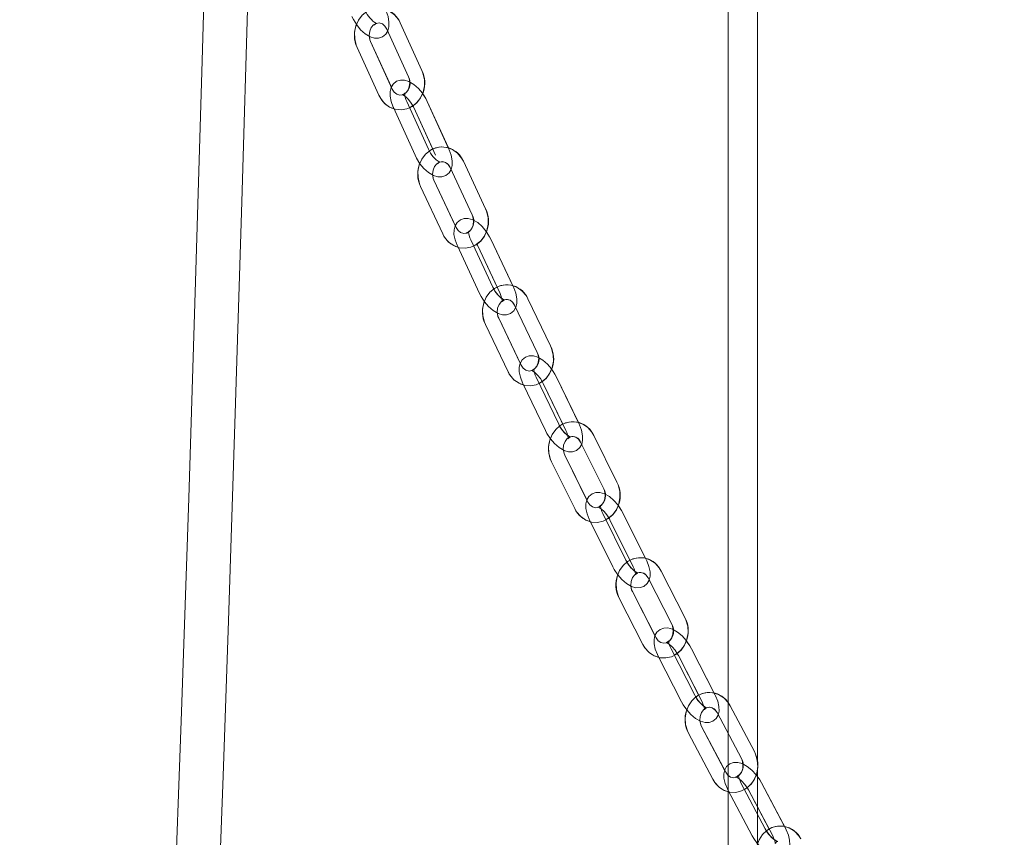
# Model space of a CAD drawing. Units: millimetres. Extents: x 159 to 10348, y 104 to 14420.
# Drawn here: x 2631 to 2831, y 8581 to 8747 of the extents above; entities that cross this region are included whole.
import ezdxf

# ---------------------------------------------------------------- set-up
doc = ezdxf.new("R2010")
doc.units = ezdxf.units.MM
doc.header["$LTSCALE"] = 35
doc.linetypes.add('SLD-Dashed', pattern=[1.905, 1.27, -0.635])
doc.linetypes.add('SLD-Solid', pattern=[0])
doc.layers.add('SLD-0', color=7, linetype='SLD-Solid')
doc.styles.add('SLDTEXTSTYLE1', font='ARIAL.TTF', dxfattribs={"width": 0.948})
doc.dimstyles.new('SLDDIMSTYLE3', dxfattribs={"dimtxt": 122.5, "dimasz": 87.5, "dimexe": 0, "dimexo": 0.0625, "dimgap": 30.625, "dimtad": 1, "dimdec": 0, "dimrnd": 1e-09, "dimzin": 12, "dimdsep": 46, "dimtxsty": 'SLDTEXTSTYLE1', "dimsah": 1, "dimcen": 0.09, "dimadec": 0, "dimazin": 3, "dimtfac": 1, "dimtofl": 0, "dimtmove": 0, "dimatfit": 3, "dimfxl": 0, "dimfrac": 2, "dimtolj": 1, "dimtzin": 12, "dimarcsym": 0})

# ---------------------------------------------------------------- blocks, each defined once
blk = doc.blocks.new('_D_7')
at = {"layer": 'SLD-0'}
for p, q in [((3829.74, 12317.08), (4396.73, 12317.08)), ((4361.73, 8010.88), (4361.73, 12317.08)), ((1342.69, 8010.88), (4396.73, 8010.88))]:
    blk.add_line(p, q, dxfattribs=at)
for points in [[(4361.73, 12317.08), (4350.88, 12229.58), (4372.58, 12229.58)], [(4361.73, 8010.88), (4372.58, 8098.38), (4350.88, 8098.38)]]:
    blk.add_solid(points, dxfattribs=at)
at = {"layer": 'SLD-0', "insert": (4203.82, 9993.59, 0.1), "char_height": 122.5, "attachment_point": 1, "rotation": 90, "style": 'SLDTEXTSTYLE1'}
blk.add_mtext('H2', dxfattribs=at)

msp = doc.modelspace()

# ---------------------------------------------------------------- linework, layer by layer
at = {"color": 7, "linetype": 'SLD-Solid', "lineweight": 0}
for p, q in [((2774.9229939, 11439.467591), (2774.9229939, 8608.247441)), ((2780.9229912, 8595.5306708), (2780.9229912, 11439.4750416)), ((2712.5940444, 8736.8389785), (2708.1679972, 8746.5421378)), ((2705.4385366, 8745.297116), (2709.8645987, 8735.5939566)), ((2706.3801707, 8733.4782302), (2702.1401496, 8742.7736937)), ((2699.4107039, 8741.5286719), (2703.8367511, 8731.8255126)), ((2713.938144, 8720.8410918), (2709.5120968, 8730.5442511)), ((2717.983705, 8721.0914313), (2713.6718454, 8730.5442511)), ((2706.7826362, 8729.2992293), (2711.2086983, 8719.59607)), ((2710.9423848, 8729.2992293), (2714.7933365, 8720.8568274)), ((2725.5545826, 8708.7315738), (2721.0388453, 8718.3779895)), ((2718.3218123, 8717.1060263), (2722.8375645, 8707.4596106)), ((2719.3661155, 8705.3052604), (2715.0462838, 8714.5332515)), ((2712.3292656, 8713.2612883), (2716.8450029, 8703.6148726)), ((2727.0467849, 8692.7782714), (2722.5310327, 8702.4244487)), ((2731.0731532, 8693.0631816), (2726.6907962, 8702.4244487)), ((2719.8140146, 8701.152724), (2724.3297519, 8691.5063083)), ((2723.9737631, 8701.152724), (2727.8931262, 8692.7801787)), ((2738.7813003, 8680.800122), (2734.1694357, 8690.384072)), ((2731.4661415, 8689.0830218), (2736.0780211, 8679.4993102)), ((2732.6208325, 8677.3032367), (2728.2157363, 8686.457318)), ((2725.5124421, 8685.1565062), (2730.1243068, 8675.5727946)), ((2740.4327513, 8664.8968875), (2735.8208717, 8674.4805991)), ((2744.4375576, 8665.2187526), (2739.9806203, 8674.4805991)), ((2733.1175925, 8673.1797873), (2737.7294572, 8663.5958373)), ((2737.277341, 8673.1797873), (2741.2694962, 8664.8837745)), ((2752.2935243, 8653.0629813), (2747.5782307, 8662.5775515)), ((2744.8902251, 8661.2455069), (2749.6055187, 8651.7309367)), ((2746.1641105, 8649.4895636), (2741.6675361, 8658.5628211)), ((2738.9795156, 8657.2307765), (2743.6948241, 8647.7162062)), ((2754.1169198, 8637.216252), (2749.4016261, 8646.7308223)), ((2758.097467, 8637.577933), (2753.5613747, 8646.7308223)), ((2746.7136057, 8645.3987777), (2751.4289142, 8635.8842074)), ((2750.8733542, 8645.3987777), (2754.9433233, 8637.1862113)), ((2758.6152972, 8633.6125552), (2763.4423645, 8624.1752326)), ((2766.1132784, 8625.541371), (2761.2861963, 8634.9786937)), ((2760.0185247, 8621.8849837), (2755.4234238, 8630.8688342)), ((2752.7525099, 8629.5026957), (2757.579592, 8620.0653731)), ((2760.6252255, 8617.8304374), (2765.4522927, 8608.3931147)), ((2768.1231917, 8609.7592532), (2763.2961245, 8619.1965758)), ((2764.784974, 8617.8304374), (2768.9382704, 8609.7103774)), ((2772.0761569, 8610.1636111), (2767.455873, 8619.1965758)), ((2780.2655669, 8598.260802), (2775.3171445, 8607.6118171)), ((2772.6655425, 8606.2084853), (2777.6139499, 8596.8577086)), ((2766.8565185, 8601.9953906), (2771.804926, 8592.6443755)), ((2774.213341, 8594.5071399), (2769.5081206, 8603.3984839)), ((2774.9229939, 8601.9427001), (2774.9229939, 8595.4951464)), ((2780.9229912, 8593.0978476), (2780.9229912, 8595.0226008)), ((2782.4788661, 8582.5528323), (2777.5304587, 8591.9038474)), ((2786.4002855, 8583.003205), (2781.6902073, 8591.9038474)), ((2774.8788418, 8590.5007541), (2779.8272641, 8581.149739)), ((2774.9229939, 8590.1314437), (2774.9229939, 8297.0837771)), ((2779.0385903, 8590.5007541), (2783.2815768, 8582.4827372)), ((2780.9229912, 8585.4930102), (2780.9229912, 8586.9397342))]:
    msp.add_line(p, q, dxfattribs=at)
at = {"color": 7, "linetype": 'SLD-Dashed', "lineweight": 0}
for p, q in [((2712.5940444, 8736.8389785), (2708.1679972, 8746.5421378)), ((2705.4385366, 8745.297116), (2709.8645987, 8735.5939566)), ((2706.5662117, 8733.0705344), (2702.1401496, 8742.7736937)), ((2699.4107039, 8741.5286719), (2703.8367511, 8731.8255126)), ((2713.938144, 8720.8410918), (2709.5120968, 8730.5442511)), ((2718.0978926, 8720.8410918), (2713.6718454, 8730.5442511)), ((2706.7826362, 8729.2992293), (2711.2086983, 8719.59607)), ((2710.9423848, 8729.2992293), (2715.3684469, 8719.59607)), ((2725.5545826, 8708.7315738), (2721.0388453, 8718.3779895)), ((2718.3218123, 8717.1060263), (2722.8375645, 8707.4596106)), ((2719.562036, 8704.8868357), (2715.0462838, 8714.5332515)), ((2712.3292656, 8713.2612883), (2716.8450029, 8703.6148726)), ((2727.0467849, 8692.7782714), (2722.5310327, 8702.4244487)), ((2731.2065335, 8692.7782714), (2726.6907962, 8702.4244487)), ((2719.8140146, 8701.152724), (2724.3297519, 8691.5063083)), ((2723.9737631, 8701.152724), (2728.4895004, 8691.5063083)), ((2738.7813003, 8680.800122), (2734.1694357, 8690.384072)), ((2731.4661415, 8689.0830218), (2736.0780211, 8679.4993102)), ((2732.827601, 8676.8736064), (2728.2157363, 8686.457318)), ((2725.5124421, 8685.1565062), (2730.1243068, 8675.5727946)), ((2740.4327513, 8664.8968875), (2735.8208717, 8674.4805991)), ((2744.5924999, 8664.8968875), (2739.9806203, 8674.4805991)), ((2733.1175925, 8673.1797873), (2737.7294572, 8663.5958373)), ((2737.277341, 8673.1797873), (2741.8892057, 8663.5958373)), ((2752.2935243, 8653.0629813), (2747.5782307, 8662.5775515)), ((2744.8902251, 8661.2455069), (2749.6055187, 8651.7309367)), ((2746.3828297, 8649.0482508), (2741.6675361, 8658.5628211)), ((2738.9795156, 8657.2307765), (2743.6948241, 8647.7162062)), ((2754.1169198, 8637.216252), (2749.4016261, 8646.7308223)), ((2758.2766683, 8637.216252), (2753.5613747, 8646.7308223)), ((2746.7136057, 8645.3987777), (2751.4289142, 8635.8842074)), ((2750.8733542, 8645.3987777), (2755.5886628, 8635.8842074)), ((2758.6152972, 8633.6125552), (2763.4423645, 8624.1752326)), ((2766.1132784, 8625.541371), (2761.2861963, 8634.9786937)), ((2760.2504911, 8621.4315116), (2755.4234238, 8630.8688342)), ((2752.7525099, 8629.5026957), (2757.579592, 8620.0653731)), ((2760.6252255, 8617.8304374), (2765.4522927, 8608.3931147)), ((2768.1231917, 8609.7592532), (2763.2961245, 8619.1965758)), ((2764.784974, 8617.8304374), (2769.6120413, 8608.3931147)), ((2772.2829403, 8609.7592532), (2767.455873, 8619.1965758)), ((2774.9229939, 8608.247441), (2774.9229939, 8601.9427001)), ((2780.2655669, 8598.260802), (2775.3171445, 8607.6118171)), ((2772.6655425, 8606.2084853), (2777.6139499, 8596.8577086)), ((2766.8565185, 8601.9953906), (2771.804926, 8592.6443755)), ((2774.456528, 8594.0477073), (2769.5081206, 8603.3984839)), ((2774.9229939, 8595.4951464), (2774.9229939, 8590.1314437)), ((2782.4788661, 8582.5528323), (2777.5304587, 8591.9038474)), ((2780.9229912, 8586.9397342), (2780.9229912, 8593.0978476)), ((2786.6386147, 8582.5528323), (2781.6902073, 8591.9038474)), ((2774.8788418, 8590.5007541), (2779.8272641, 8581.149739)), ((2779.0385903, 8590.5007541), (2783.9870127, 8581.149739)), ((2780.9229912, 8575.7469355), (2780.9229912, 8585.4930102))]:
    msp.add_line(p, q, dxfattribs=at)
at = {"color": 7, "linetype": 'SLD-Solid', "lineweight": 0, "flags": 128}
for points in [[(2669.9501844, 8812.7607524), (2669.5031197, 8795.9436595), (2667.8871633, 8738.8512313), (2666.5366413, 8693.9303099), (2665.132855, 8649.8398005), (2663.6603074, 8606.3493907), (2662.1085824, 8563.4807765), (2660.474454, 8521.5160071), (2659.3582602, 8494.6738898), (2658.204359, 8468.4421241), (2657.0117669, 8442.917031), (2655.7795675, 8418.2016074), (2654.5069115, 8394.4038569), (2653.1929271, 8371.6375052), (2652.0185591, 8352.8103053), (2650.8119153, 8334.931296), (2649.5721163, 8318.0669963), (2648.2968004, 8302.2140681), (2647.8433804, 8297.0837771)], [(2656.7990528, 8297.0837771), (2658.0215739, 8311.7417514), (2659.37714, 8329.6837031), (2660.6982695, 8348.8971412), (2661.8804531, 8367.5891578), (2663.0356805, 8387.249869), (2664.1645329, 8407.8199088), (2665.267569, 8429.2411029), (2666.3453476, 8451.4578997), (2667.3984052, 8474.4154631), (2668.630098, 8502.868098), (2669.8275925, 8532.2231471), (2670.9916265, 8562.3954951), (2672.1229227, 8593.3038413), (2673.2221963, 8624.8699843), (2674.6144266, 8667.0765101), (2675.9544583, 8710.1227462), (2677.2437961, 8753.8577735), (2678.2319965, 8789.4579589)], [(2698.3476402, 8747.8486716), (2698.6458273, 8747.2376048), (2699.3242176, 8746.1373031), (2700.1270922, 8745.150727), (2701.0290594, 8744.3291365), (2702.0373912, 8743.718785), (2702.9397906, 8743.4455573), (2703.7792774, 8743.4422194), (2704.5541675, 8743.7013804), (2705.2334966, 8744.2516505), (2705.6237431, 8744.8910891)], [(2703.2955559, 8746.4479625), (2703.2962264, 8746.4484393), (2703.8855375, 8746.5321242), (2704.5374335, 8746.3311374), (2705.0465913, 8745.910567), (2705.4385366, 8745.297116)], [(2702.1401496, 8742.7736937), (2702.0072909, 8743.1246459), (2701.9003303, 8743.8017546)], [(2710.1062061, 8734.5542132), (2709.9524559, 8734.6462428), (2709.0472104, 8734.9170863), (2708.2087071, 8734.9182784), (2707.4359478, 8734.6576869), (2706.7581238, 8734.1047942), (2706.3408168, 8733.4131419), (2706.1317237, 8732.6156318), (2706.11569, 8731.6667258), (2706.3245447, 8730.5440127), (2706.7239256, 8729.430598), (2706.7826362, 8729.2992293)], [(2709.5120968, 8730.5442511), (2709.3421043, 8730.9555232), (2709.1414155, 8731.661719), (2709.0974571, 8732.0977866), (2709.1149063, 8732.2699248), (2709.1063978, 8732.2556197)], [(2713.6718454, 8730.5442511), (2713.3685173, 8731.1517417), (2712.7189757, 8732.1852862)], [(2710.7595773, 8729.6473204), (2710.8649732, 8729.4627845), (2710.9423848, 8729.2992293)], [(2711.2086983, 8719.59607), (2711.5120114, 8718.988341), (2712.1996255, 8717.8942382), (2713.0102189, 8716.9140994), (2713.9175506, 8716.0984694), (2714.9280728, 8715.4938399), (2715.8333333, 8715.2229964), (2716.6718365, 8715.2218043), (2717.4445958, 8715.4823958), (2718.122405, 8716.0352885), (2718.5169132, 8716.6892707)], [(2715.0462838, 8714.5332515), (2714.9104299, 8714.8818194), (2714.7945882, 8715.5737101)], [(2723.0912866, 8706.4069926), (2722.939861, 8706.496638), (2722.0315309, 8706.7648589), (2721.1941303, 8706.7634284), (2720.4236956, 8706.5014064), (2719.7474958, 8705.9456527), (2719.3349721, 8705.2530467), (2719.1325994, 8704.458636), (2719.1240908, 8703.5161673), (2719.3414839, 8702.4003684), (2719.7499396, 8701.2924373), (2719.8140146, 8701.152724)], [(2722.5310327, 8702.4244487), (2722.3572107, 8702.8335749), (2722.1502931, 8703.5345256), (2722.1024306, 8703.9643943), (2722.1174212, 8704.1308104), (2722.1095981, 8704.1172206)], [(2726.6907962, 8702.4244487), (2726.3819994, 8703.0281245), (2725.7168861, 8704.0650069)], [(2723.780808, 8701.5129744), (2723.8793643, 8701.3460814), (2723.9737631, 8701.152724)], [(2724.3297519, 8691.5063083), (2724.6385486, 8690.9026324), (2725.3359975, 8689.8154437), (2726.1548312, 8688.8419806), (2727.0678701, 8688.0330264), (2728.0806871, 8687.4341189), (2728.9890172, 8687.165898), (2729.8264177, 8687.1673285), (2730.5968525, 8687.4293506), (2731.2730522, 8687.9851043), (2731.6721053, 8688.6550605)], [(2728.2157363, 8686.457318), (2728.0766787, 8686.8035018), (2727.9509427, 8687.5108897)], [(2736.3451244, 8678.4328639), (2736.1961426, 8678.5196482), (2735.2844448, 8678.7850081), (2734.4482811, 8678.7811934), (2733.6803795, 8678.5177409), (2733.0058934, 8677.9588878), (2732.5984956, 8677.2650897), (2732.4033351, 8676.4740168), (2732.4028285, 8675.5387008), (2732.6292963, 8674.4307696), (2733.0474527, 8673.3287989), (2733.1175925, 8673.1797873)], [(2735.8208717, 8674.4805991), (2735.642937, 8674.8871028), (2735.4293735, 8675.5820929), (2735.3773983, 8676.0050475), (2735.3898408, 8676.1657416), (2735.3828223, 8676.1531054)], [(2739.9806203, 8674.4805991), (2739.6659823, 8675.0799834), (2738.9841349, 8676.1199653)], [(2737.0732696, 8673.552674), (2737.1631981, 8673.4058081), (2737.277341, 8673.1797873)], [(2737.7294572, 8663.5958373), (2738.0440952, 8662.996453), (2738.7520792, 8661.9168937), (2739.5796151, 8660.95106), (2740.4987188, 8660.1492583), (2741.5139349, 8659.5567881), (2742.4256326, 8659.2914283), (2743.2617964, 8659.2954814), (2744.0296979, 8659.5589339), (2744.704199, 8660.1175486), (2745.1081844, 8660.8056247)], [(2741.6675361, 8658.5628211), (2741.5250512, 8658.9061438), (2741.3882585, 8659.6302211)], [(2749.8874487, 8650.64947), (2749.7409256, 8650.7336318), (2748.8255473, 8650.9958922), (2747.9907991, 8650.9892165), (2747.2256841, 8650.7243335), (2746.5530308, 8650.161904), (2746.151221, 8649.4673907), (2745.9638239, 8648.6796557), (2745.9718855, 8647.7522075), (2746.208054, 8646.6528594), (2746.6366561, 8645.5575644), (2746.7136057, 8645.3987777)], [(2749.4016261, 8646.7308223), (2749.2192359, 8647.1344649), (2748.9985497, 8647.8230178), (2748.9422531, 8648.2385814), (2748.952073, 8648.3930766), (2748.9460082, 8648.3816325)], [(2753.5613747, 8646.7308223), (2753.2404484, 8647.3256766), (2752.5405557, 8648.3680426)], [(2750.6553651, 8645.7838237), (2750.7567973, 8645.6231295), (2750.8733542, 8645.3987777)], [(2751.4289142, 8635.8842074), (2751.7498405, 8635.2893531), (2752.4691345, 8634.2179), (2753.3060135, 8633.2606494), (2754.2315991, 8632.4667155), (2755.2493484, 8631.8811595), (2756.1647417, 8631.618899), (2756.9994749, 8631.6255748), (2757.7645899, 8631.8906962), (2758.4372433, 8632.4528872), (2758.8390531, 8633.147639), (2758.8435383, 8633.166474)], [(2755.4234238, 8630.8688342), (2755.2772732, 8631.2090575), (2755.1279934, 8631.9510161)], [(2763.7408496, 8623.0780303), (2763.5967554, 8623.1595694), (2762.6773091, 8623.418492), (2761.8442149, 8623.4087169), (2761.0821994, 8623.1419265), (2760.4115279, 8622.5759208), (2760.0157829, 8621.8802153), (2759.8367901, 8621.0965335), (2759.8540755, 8620.1776683), (2760.100645, 8619.0878569), (2760.5405124, 8618.0004298), (2760.6252255, 8617.8304374)], [(2763.2961245, 8619.1965758), (2763.1089361, 8619.597119), (2762.8805907, 8620.2785193), (2762.8197344, 8620.6862151), (2762.826872, 8620.8337962), (2762.8219248, 8620.824021)], [(2767.455873, 8619.1965758), (2767.1281816, 8619.786185), (2766.4087237, 8620.8306968)], [(2764.5534398, 8618.2297885), (2764.6420421, 8618.095082), (2764.784974, 8617.8304374)], [(2765.4522927, 8608.3931147), (2765.7799991, 8607.8035056), (2766.511512, 8606.7413508), (2767.3584493, 8605.7933986), (2768.2909937, 8605.0082862), (2769.3114103, 8604.4301211), (2770.2308567, 8604.171437), (2771.0639657, 8604.1812121), (2771.8259813, 8604.4477641), (2772.4966528, 8605.0137698), (2772.8923829, 8605.7097136), (2772.9036035, 8605.7588279)], [(2769.5081206, 8603.3984839), (2769.3580361, 8603.735131), (2769.1946001, 8604.4964015)], [(2777.9310466, 8595.7433402), (2777.7893068, 8595.8222567), (2776.8653603, 8596.0773646), (2776.0341735, 8596.0642516), (2775.275615, 8595.7957923), (2774.6071042, 8595.2257335), (2774.21802, 8594.5285975), (2774.0481766, 8593.7494456), (2774.0754159, 8592.8403556), (2774.3331613, 8591.7612731), (2774.7852625, 8590.6821906), (2774.8788418, 8590.5007541)], [(2777.5304587, 8591.9038474), (2777.3380251, 8592.3008143), (2777.1014096, 8592.9743468), (2777.0357253, 8593.3732211), (2777.0401211, 8593.5131728), (2777.0364703, 8593.5057818)], [(2781.6902073, 8591.9038474), (2781.3551696, 8592.4877345), (2780.6144626, 8593.5334384)], [(2778.791991, 8590.9151255), (2778.8644405, 8590.8097445), (2779.0385903, 8590.5007541)], [(2779.8272641, 8581.149739), (2780.1623018, 8580.5658519), (2780.9070469, 8579.5144259), (2781.7648472, 8578.5764872), (2782.7049167, 8577.80115), (2783.7281497, 8577.2313296), (2784.6520962, 8576.9762217), (2785.483283, 8576.9893348), (2786.2418415, 8577.2577941), (2786.9103672, 8577.8278529), (2787.2994514, 8578.5249888), (2787.3175414, 8578.6079585)]]:
    msp.add_lwpolyline(points, dxfattribs=at)
at = {"color": 7, "linetype": 'SLD-Dashed', "lineweight": 0, "flags": 128}
for points in [[(2698.3476402, 8747.8486716), (2698.6458273, 8747.2376048), (2699.3242176, 8746.1373031), (2700.1270922, 8745.150727), (2701.0290594, 8744.3291365), (2702.0373912, 8743.718785), (2702.9397906, 8743.4455573), (2703.7792774, 8743.4422194), (2704.5541675, 8743.7013804), (2705.2334966, 8744.2516505), (2705.655259, 8744.9425876), (2705.8706404, 8745.7429587), (2705.8937372, 8746.6975867), (2705.6929143, 8747.8267371), (2705.3020419, 8748.9451587), (2705.2481444, 8749.0686595)], [(2708.1679972, 8746.5421378), (2707.8046621, 8747.2147166), (2706.9926979, 8748.2122599), (2705.9792997, 8748.9620864), (2704.8371406, 8749.409598), (2703.6458375, 8749.5328605), (2702.4795087, 8749.3375956), (2701.401365, 8748.8459765), (2700.4622044, 8748.0894744), (2699.7065069, 8747.1050441), (2699.175802, 8745.9410846), (2698.9041986, 8744.6593463), (2698.9127518, 8743.3323085), (2699.2071839, 8742.0367419), (2699.4107039, 8741.5286719)], [(2702.1401496, 8742.7736937), (2702.0072909, 8743.1246459), (2701.8732102, 8743.9736544), (2701.9740613, 8744.8288619), (2702.2872241, 8745.575112), (2702.7519317, 8746.1280047), (2703.2962264, 8746.4484393), (2703.8855375, 8746.5321242), (2704.5374335, 8746.3311374), (2705.0465913, 8745.910567), (2705.4385366, 8745.297116)], [(2702.8981121, 8746.1196601), (2702.9336812, 8746.1768805), (2703.1750055, 8746.3638007), (2703.386289, 8746.411246), (2703.3714177, 8746.4162528)], [(2703.8367511, 8731.8255126), (2704.2000861, 8731.1526954), (2705.0120504, 8730.155152), (2706.0254486, 8729.4053256), (2707.1676077, 8728.9578139), (2708.3589108, 8728.8345515), (2709.5252396, 8729.0298163), (2710.6033833, 8729.5214354), (2711.5425439, 8730.2779376), (2712.2982414, 8731.2623679), (2712.8289314, 8732.4265658), (2713.1005497, 8733.7083041), (2713.0919965, 8735.0353419), (2712.7975644, 8736.3306701), (2712.5940444, 8736.8389785)], [(2713.6718454, 8730.5442511), (2713.3685173, 8731.1517417), (2712.6809032, 8732.2458445), (2711.8703099, 8733.2259833), (2710.9629782, 8734.0416133), (2709.9524559, 8734.6462428), (2709.0472104, 8734.9170863), (2708.2087071, 8734.9182784), (2707.4359478, 8734.6576869), (2706.7581238, 8734.1047942), (2706.3408168, 8733.4131419), (2706.1317237, 8732.6156318), (2706.11569, 8731.6667258), (2706.3245447, 8730.5440127), (2706.7239256, 8729.430598), (2706.7826362, 8729.2992293)], [(2709.8645987, 8735.5939566), (2709.9974574, 8735.2427661), (2710.1315381, 8734.3939959), (2710.030687, 8733.5385501), (2709.7175242, 8732.7922999), (2709.2528166, 8732.2394072), (2708.7085219, 8731.9189727), (2708.1192108, 8731.8355262), (2707.4673148, 8732.0362746), (2706.958157, 8732.456845), (2706.5662117, 8733.0705344)], [(2709.5120968, 8730.5442511), (2709.3421043, 8730.9555232), (2709.1414155, 8731.661719), (2709.0974571, 8732.0977866), (2709.1149063, 8732.2699248), (2709.0685041, 8732.1924388), (2708.8246764, 8732.000035), (2708.6105616, 8731.9502055), (2708.6588712, 8731.9344699), (2708.9277925, 8731.802386), (2709.3525799, 8731.4876735), (2709.8845811, 8730.9512317), (2710.4234071, 8730.2357375), (2710.8649732, 8729.4627845), (2710.9423848, 8729.2992293)], [(2711.2086983, 8719.59607), (2711.5120114, 8718.988341), (2712.1996255, 8717.8942382), (2713.0102189, 8716.9140994), (2713.9175506, 8716.0984694), (2714.9280728, 8715.4938399), (2715.8333333, 8715.2229964), (2716.6718365, 8715.2218043), (2717.4445958, 8715.4823958), (2718.122405, 8716.0352885), (2718.539712, 8716.7271792), (2718.7488051, 8717.5246894), (2718.7648387, 8718.4733569), (2718.5559841, 8719.59607), (2718.1566031, 8720.7097232), (2718.0978926, 8720.8410918)], [(2721.0388453, 8718.3779895), (2720.6688644, 8719.0467536), (2719.8472293, 8720.0347602), (2718.8267083, 8720.7724273), (2717.6807644, 8721.2058722), (2716.4890887, 8721.3153064), (2715.3253229, 8721.1064517), (2714.2522158, 8720.6026732), (2713.3200885, 8719.8356807), (2712.5733168, 8718.8424289), (2712.0531918, 8717.6717936), (2711.7933752, 8716.3864791), (2711.8142964, 8715.0592028), (2712.1209772, 8713.7669741), (2712.3292656, 8713.2612883)], [(2715.0462838, 8714.5332515), (2714.9104299, 8714.8818194), (2714.7686006, 8715.7289206), (2714.8617627, 8716.5860354), (2715.1686968, 8717.3375308), (2715.6295748, 8717.897576), (2716.172141, 8718.2258784), (2716.7597832, 8718.3176696), (2717.409891, 8718.1278884), (2717.9225655, 8717.7159011), (2718.3218123, 8717.1060263)], [(2715.774131, 8717.884463), (2715.8120395, 8717.9476439), (2716.0558523, 8718.1400477), (2716.2699671, 8718.1898772), (2716.2554087, 8718.1946456)], [(2716.8450029, 8703.6148726), (2717.2149839, 8702.9461085), (2718.036619, 8701.9581019), (2719.0571399, 8701.2204348), (2720.2030839, 8700.7869899), (2721.3947447, 8700.6775557), (2722.5585105, 8700.8864104), (2723.6316176, 8701.3901889), (2724.5637448, 8702.1571814), (2725.3105314, 8703.1504332), (2725.8306564, 8704.3210685), (2726.0904731, 8705.606383), (2726.0695519, 8706.9336593), (2725.7628711, 8708.2258879), (2725.5545826, 8708.7315738)], [(2726.6907962, 8702.4244487), (2726.3819994, 8703.0281245), (2725.6845506, 8704.1155516), (2724.8657168, 8705.0887763), (2723.952678, 8705.8977305), (2722.939861, 8706.496638), (2722.0315309, 8706.7648589), (2721.1941303, 8706.7634284), (2720.4236956, 8706.5014064), (2719.7474958, 8705.9456527), (2719.3349721, 8705.2530467), (2719.1325994, 8704.458636), (2719.1240908, 8703.5161673), (2719.3414839, 8702.4003684), (2719.7499396, 8701.2924373), (2719.8140146, 8701.152724)], [(2722.8375645, 8707.4596106), (2722.9734184, 8707.1110427), (2723.1152327, 8706.2639415), (2723.0220707, 8705.4068267), (2722.7151515, 8704.6553313), (2722.2542585, 8704.0952861), (2721.7117073, 8703.7669837), (2721.1240651, 8703.6751925), (2720.4739572, 8703.8649737), (2719.9612828, 8704.276961), (2719.562036, 8704.8868357)], [(2722.1099855, 8704.1179358), (2722.0693798, 8704.0476024), (2721.8230934, 8703.8492381), (2721.6056259, 8703.7963092), (2721.6200651, 8703.7917792)], [(2724.3297519, 8691.5063083), (2724.6385486, 8690.9026324), (2725.3359975, 8689.8154437), (2726.1548312, 8688.8419806), (2727.0678701, 8688.0330264), (2728.0806871, 8687.4341189), (2728.9890172, 8687.165898), (2729.8264177, 8687.1673285), (2730.5968525, 8687.4293506), (2731.2730522, 8687.9851043), (2731.685576, 8688.6777102), (2731.8879338, 8689.4723594), (2731.8964572, 8690.4145896), (2731.6790642, 8691.5303885), (2731.2706085, 8692.6383197), (2731.2065335, 8692.7782714)], [(2734.1694357, 8690.384072), (2733.792332, 8691.0485446), (2732.9603554, 8692.0258223), (2731.9322945, 8692.750138), (2730.7824464, 8693.1690394), (2729.5905323, 8693.2632148), (2728.4296425, 8693.040055), (2727.3620935, 8692.5231635), (2726.4376552, 8691.7444884), (2725.7005693, 8690.7419383), (2725.191948, 8689.5643889), (2724.9448867, 8688.2754981), (2724.9791594, 8686.9482219), (2725.2990426, 8685.6595694), (2725.5124421, 8685.1565062)], [(2728.4895004, 8691.5063083), (2728.6633374, 8691.097182), (2728.8702549, 8690.3964698), (2728.9181025, 8689.9666011), (2728.9031269, 8689.7999465), (2728.9511682, 8689.8831546), (2729.1974546, 8690.0817572), (2729.4149222, 8690.1344477), (2729.3701144, 8690.1489913), (2729.1040988, 8690.2755915), (2728.6793114, 8690.5821978), (2728.1424971, 8691.1098182), (2727.5946112, 8691.8169677), (2727.1411838, 8692.5849139), (2727.0467849, 8692.7782714)], [(2728.2157363, 8686.457318), (2728.0766787, 8686.8035018), (2727.9265346, 8687.6482188), (2728.0113818, 8688.5072409), (2728.311521, 8689.2642199), (2728.768182, 8689.832133), (2729.3088259, 8690.16878), (2729.8946948, 8690.2691542), (2730.5427612, 8690.0915324), (2731.0591461, 8689.6888434), (2731.4661415, 8689.0830218)], [(2730.1243068, 8675.5727946), (2730.5014254, 8674.9080836), (2731.3333871, 8673.9308059), (2732.361448, 8673.2064902), (2733.511311, 8672.7875888), (2734.7032101, 8672.6936519), (2735.8641, 8672.9168116), (2736.931649, 8673.4334647), (2737.8561021, 8674.2121398), (2738.5931732, 8675.2149283), (2739.1018094, 8676.3922393), (2739.3488558, 8677.6811301), (2739.3145831, 8679.0086448), (2738.9947148, 8680.2972972), (2738.7813003, 8680.800122)], [(2739.9806203, 8674.4805991), (2739.6659823, 8675.0799834), (2738.9579983, 8676.1597812), (2738.1304623, 8677.1256148), (2737.2113587, 8677.9271781), (2736.1961426, 8678.5196482), (2735.2844448, 8678.7850081), (2734.4482811, 8678.7811934), (2733.6803795, 8678.5177409), (2733.0058934, 8677.9588878), (2732.5984956, 8677.2650897), (2732.4033351, 8676.4740168), (2732.4028285, 8675.5387008), (2732.6292963, 8674.4307696), (2733.0474527, 8673.3287989), (2733.1175925, 8673.1797873)], [(2736.0780211, 8679.4993102), (2736.2170787, 8679.1531264), (2736.3672079, 8678.3084094), (2736.2823607, 8677.4493872), (2735.9822364, 8676.6924083), (2735.5255605, 8676.1244952), (2734.9849166, 8675.7878482), (2734.3990476, 8675.6874739), (2733.7509812, 8675.8653342), (2733.2345964, 8676.2677848), (2732.827601, 8676.8736064)], [(2735.8208717, 8674.4805991), (2735.642937, 8674.8871028), (2735.4293735, 8675.5820929), (2735.3773983, 8676.0050475), (2735.3898408, 8676.1657416), (2735.3403093, 8676.0763347), (2735.091594, 8675.8712947), (2734.8702075, 8675.8152663), (2734.9108578, 8675.8019149), (2735.1734163, 8675.6810366), (2735.5977567, 8675.3834903), (2736.1394437, 8674.8658835), (2736.6969259, 8674.1680323), (2737.1631981, 8673.4058081), (2737.277341, 8673.1797873)], [(2737.7294572, 8663.5958373), (2738.0440952, 8662.996453), (2738.7520792, 8661.9168937), (2739.5796151, 8660.95106), (2740.4987188, 8660.1492583), (2741.5139349, 8659.5567881), (2742.4256326, 8659.2914283), (2743.2617964, 8659.2954814), (2744.0296979, 8659.5589339), (2744.704199, 8660.1175486), (2745.1115818, 8660.8113467), (2745.3067423, 8661.602658), (2745.307249, 8662.5377356), (2745.080796, 8663.6459052), (2744.6626247, 8664.7476374), (2744.5924999, 8664.8968875)], [(2747.5782307, 8662.5775515), (2747.1934082, 8663.2372557), (2746.3503899, 8664.2030894), (2745.3143121, 8664.9128615), (2744.1604258, 8665.3155505), (2742.9684372, 8665.393275), (2741.8108256, 8665.1543795), (2740.749401, 8664.6236598), (2739.8333968, 8663.8325869), (2739.1069354, 8662.8197848), (2738.6108609, 8661.6350829), (2738.3777024, 8660.3423774), (2738.426459, 8659.0151011), (2738.7606175, 8657.7305018), (2738.9795156, 8657.2307765)], [(2741.8892057, 8663.5958373), (2742.0671554, 8663.1893336), (2742.2807188, 8662.4945819), (2742.3326792, 8662.0713889), (2742.3202516, 8661.9106948), (2742.3697682, 8662.0001017), (2742.6184984, 8662.2051417), (2742.83987, 8662.2614085), (2742.7992196, 8662.2745215), (2742.5366761, 8662.3956382), (2742.1123208, 8662.6931846), (2741.5706487, 8663.2105529), (2741.0131665, 8663.9086425), (2740.5468793, 8664.6708667), (2740.4327513, 8664.8968875)], [(2741.6675361, 8658.5628211), (2741.5250512, 8658.9061438), (2741.3659515, 8659.7482383), (2741.4417537, 8660.6091678), (2741.7344572, 8661.3718688), (2742.1864541, 8661.9481265), (2742.7249672, 8662.2940718), (2743.3089586, 8662.4037444), (2743.9547153, 8662.2387587), (2744.4750042, 8661.8463218), (2744.8902251, 8661.2455069)], [(2743.6948241, 8647.7162062), (2744.0796317, 8647.0562636), (2744.9226649, 8646.09043), (2745.9587278, 8645.3806578), (2747.112629, 8644.9782073), (2748.3046176, 8644.9004828), (2749.4622292, 8645.1391398), (2750.5236389, 8645.670098), (2751.4396431, 8646.4609324), (2752.1661045, 8647.473973), (2752.6621939, 8648.6584365), (2752.8953524, 8649.951142), (2752.8465809, 8651.2784182), (2752.5124373, 8652.5630175), (2752.2935243, 8653.0629813)], [(2749.6055187, 8651.7309367), (2749.7479887, 8651.3876139), (2749.9070884, 8650.5455195), (2749.8312862, 8649.68459), (2749.5385827, 8648.921889), (2749.0865858, 8648.3453929), (2748.5480876, 8647.9996859), (2747.9640813, 8647.889775), (2747.3183246, 8648.054999), (2746.7980506, 8648.447436), (2746.3828297, 8649.0482508)], [(2753.5613747, 8646.7308223), (2753.2404484, 8647.3256766), (2752.5211395, 8648.3968913), (2751.6842605, 8649.3543803), (2750.7586749, 8650.1480758), (2749.7409256, 8650.7336318), (2748.8255473, 8650.9958922), (2747.9907991, 8650.9892165), (2747.2256841, 8650.7243335), (2746.5530308, 8650.161904), (2746.151221, 8649.4673907), (2745.9638239, 8648.6796557), (2745.9718855, 8647.7522075), (2746.208054, 8646.6528594), (2746.6366561, 8645.5575644), (2746.7136057, 8645.3987777)], [(2749.4016261, 8646.7308223), (2749.2192359, 8647.1344649), (2748.9985497, 8647.8230178), (2748.9422531, 8648.2385814), (2748.952073, 8648.3930766), (2748.9011408, 8648.2972323), (2748.649952, 8648.084563), (2748.4241547, 8648.0244815), (2748.4600367, 8648.012799), (2748.7184824, 8647.8978812), (2749.1419287, 8647.61011), (2749.6885033, 8647.1039473), (2750.256163, 8646.4161097), (2750.7567973, 8645.6231295), (2750.8733542, 8645.3987777)], [(2761.2861963, 8634.9786937), (2760.8930291, 8635.6333911), (2760.0381048, 8636.5863501), (2758.9935334, 8637.2801482), (2757.8354748, 8637.6649558), (2756.6436054, 8637.7247989), (2755.489734, 8637.4692141), (2754.4351341, 8636.9232356), (2753.5284729, 8636.1188113), (2752.813694, 8635.0950419), (2752.3313732, 8633.9027106), (2752.1134289, 8632.6061904), (2752.1779956, 8631.2791526), (2752.5276662, 8629.9990832), (2752.7525099, 8629.5026957)], [(2751.4289142, 8635.8842074), (2751.7498405, 8635.2893531), (2752.4691345, 8634.2179), (2753.3060135, 8633.2606494), (2754.2315991, 8632.4667155), (2755.2493484, 8631.8811595), (2756.1647417, 8631.618899), (2756.9994749, 8631.6255748), (2757.7645899, 8631.8906962), (2758.4372433, 8632.4528872), (2758.8390531, 8633.147639), (2759.026465, 8633.935374), (2759.0183885, 8634.8625838), (2758.7822349, 8635.9621703), (2758.3536328, 8637.0572268), (2758.2766683, 8637.216252)], [(2755.5886628, 8635.8842074), (2755.7710381, 8635.4803264), (2755.9917243, 8634.7920119), (2756.0480209, 8634.3762099), (2756.038201, 8634.2219531), (2756.0891332, 8634.3177974), (2756.3403221, 8634.5302283), (2756.5661342, 8634.5903098), (2756.5302523, 8634.6022307), (2756.2718065, 8634.7171485), (2755.8483453, 8635.0046813), (2755.3017707, 8635.5110823), (2754.7341259, 8636.1986815), (2754.2334916, 8636.9919001), (2754.1169198, 8637.216252)], [(2755.4234238, 8630.8688342), (2755.2772732, 8631.2090575), (2755.108458, 8632.0480525), (2755.1743956, 8632.9108893), (2755.4589184, 8633.6797892), (2755.9056999, 8634.2651069), (2756.4418139, 8634.6208274), (2757.0238234, 8634.7407519), (2757.6669426, 8634.5893561), (2758.1913592, 8634.2078864), (2758.6152972, 8633.6125552)], [(2757.579592, 8620.0653731), (2757.9727592, 8619.4106757), (2758.8276835, 8618.4579551), (2759.8722549, 8617.764157), (2761.0303135, 8617.3793494), (2762.2221829, 8617.3192679), (2763.3760543, 8617.5748526), (2764.4306542, 8618.1210696), (2765.3373154, 8618.9252555), (2766.0520943, 8619.9490249), (2766.534415, 8621.1413562), (2766.7523594, 8622.4381148), (2766.6877927, 8623.7649142), (2766.338122, 8625.0449836), (2766.1132784, 8625.541371)], [(2763.4423645, 8624.1752326), (2763.5885151, 8623.8350093), (2763.7573303, 8622.9960143), (2763.6913927, 8622.1334159), (2763.4068699, 8621.364516), (2762.9600884, 8620.7789599), (2762.4239744, 8620.4232394), (2761.8419649, 8620.3033149), (2761.1988457, 8620.4549491), (2760.6744291, 8620.8361804), (2760.2504911, 8621.4315116)], [(2767.455873, 8619.1965758), (2767.1281816, 8619.786185), (2766.3966538, 8620.8483397), (2765.5497314, 8621.7965304), (2764.617172, 8622.5814044), (2763.5967554, 8623.1595694), (2762.6773091, 8623.418492), (2761.8442149, 8623.4087169), (2761.0821994, 8623.1419265), (2760.4115279, 8622.5759208), (2760.0157829, 8621.8802153), (2759.8367901, 8621.0965335), (2759.8540755, 8620.1776683), (2760.100645, 8619.0878569), (2760.5405124, 8618.0004298), (2760.6252255, 8617.8304374)], [(2763.2961245, 8619.1965758), (2763.1089361, 8619.597119), (2762.8805907, 8620.2785193), (2762.8197344, 8620.6862151), (2762.826872, 8620.8337962), (2762.7746584, 8620.7307994), (2762.5209959, 8620.5100238), (2762.2901471, 8620.4454123), (2762.3205008, 8620.4349219), (2762.5740887, 8620.3266799), (2762.9960449, 8620.0498759), (2763.5474773, 8619.556111), (2764.1259106, 8618.8799559), (2764.6420421, 8618.095082), (2764.784974, 8617.8304374)], [(2765.4522927, 8608.3931147), (2765.7799991, 8607.8035056), (2766.511512, 8606.7413508), (2767.3584493, 8605.7933986), (2768.2909937, 8605.0082862), (2769.3114103, 8604.4301211), (2770.2308567, 8604.171437), (2771.0639657, 8604.1812121), (2771.8259813, 8604.4477641), (2772.4966528, 8605.0137698), (2772.8923829, 8605.7097136), (2773.0713756, 8606.4931571), (2773.0540903, 8607.4120223), (2772.8075208, 8608.5018336), (2772.3676534, 8609.5894992), (2772.2829403, 8609.7592532)], [(2775.3171445, 8607.6118171), (2774.9148877, 8608.2603156), (2774.0470888, 8609.1989695), (2772.9934575, 8609.8751246), (2771.8311073, 8610.2406203), (2770.6396253, 8610.2809131), (2769.4900604, 8610.0069701), (2768.4431197, 8609.4443023), (2767.5468297, 8608.6255729), (2766.8450148, 8607.5898825), (2766.3779081, 8606.3892066), (2766.176668, 8605.0888717), (2766.2585647, 8603.7623107), (2766.6252078, 8602.487725), (2766.8565185, 8601.9953906)], [(2769.6120413, 8608.3931147), (2769.7992297, 8607.9925715), (2770.027575, 8607.3114096), (2770.0884314, 8606.9037139), (2770.0813086, 8606.7561328), (2770.1335074, 8606.8588912), (2770.3871848, 8607.0799052), (2770.6180336, 8607.1442782), (2770.587665, 8607.1547686), (2770.334077, 8607.2630107), (2769.9121358, 8607.5398146), (2769.3606885, 8608.0335795), (2768.7822701, 8608.7097346), (2768.2661386, 8609.4946086), (2768.1231917, 8609.7592532)], [(2769.5081206, 8603.3984839), (2769.3580361, 8603.735131), (2769.1786261, 8604.5707881), (2769.2337455, 8605.4350554), (2769.5091935, 8606.2106311), (2769.9501188, 8606.8059623), (2770.4835208, 8607.1724116), (2771.0634144, 8607.3033034), (2771.7035385, 8607.1664512), (2772.232336, 8606.7973792), (2772.6655425, 8606.2084853)], [(2771.804926, 8592.6443755), (2772.2071977, 8591.995877), (2773.0749817, 8591.057223), (2774.1286279, 8590.3810679), (2775.2909632, 8590.0158107), (2776.4824452, 8589.9752795), (2777.6320101, 8590.2494609), (2778.6789508, 8590.8118903), (2779.5752557, 8591.6306197), (2780.2770557, 8592.66631), (2780.7441773, 8593.866986), (2780.9454025, 8595.1675593), (2780.8635058, 8596.4938819), (2780.4968627, 8597.7684676), (2780.2655669, 8598.260802)], [(2781.6902073, 8591.9038474), (2781.3551696, 8592.4877345), (2780.6104095, 8593.5391604), (2779.7526093, 8594.4770991), (2778.8125397, 8595.2524363), (2777.7893068, 8595.8222567), (2776.8653603, 8596.0773646), (2776.0341735, 8596.0642516), (2775.275615, 8595.7957923), (2774.6071042, 8595.2257335), (2774.21802, 8594.5285975), (2774.0481766, 8593.7494456), (2774.0754159, 8592.8403556), (2774.3331613, 8591.7612731), (2774.7852625, 8590.6821906), (2774.8788418, 8590.5007541)], [(2777.6139499, 8596.8577086), (2777.7640493, 8596.5210616), (2777.9434593, 8595.6854045), (2777.8883399, 8594.8211371), (2777.6128919, 8594.0455615), (2777.1719666, 8593.4504687), (2776.6385646, 8593.0837809), (2776.058671, 8592.9528891), (2775.418532, 8593.0897414), (2774.8897494, 8593.4590518), (2774.456528, 8594.0477073)], [(2777.5304587, 8591.9038474), (2777.3380251, 8592.3008143), (2777.1014096, 8592.9743468), (2777.0357253, 8593.3732211), (2777.0401211, 8593.5131728), (2776.9868346, 8593.4025466), (2776.7307134, 8593.1724727), (2776.4940979, 8593.1028544), (2776.5180142, 8593.0935561), (2776.7657907, 8592.992705), (2777.1854521, 8592.7280604), (2777.7416529, 8592.2481238), (2778.3314706, 8591.5850818), (2778.8644405, 8590.8097445), (2779.0385903, 8590.5007541)], [(2779.8272641, 8581.149739), (2780.1623018, 8580.5658519), (2780.9070469, 8579.5144259), (2781.7648472, 8578.5764872), (2782.7049167, 8577.80115), (2783.7281497, 8577.2313296), (2784.6520962, 8576.9762217), (2785.483283, 8576.9893348), (2786.2418415, 8577.2577941), (2786.9103672, 8577.8278529), (2787.2994514, 8578.5249888), (2787.4692799, 8579.3041407), (2787.4420406, 8580.2132308), (2787.1842952, 8581.2923133), (2786.732194, 8582.3713958), (2786.6386147, 8582.5528323)], [(2789.6983744, 8580.5050551), (2789.2861338, 8581.1471164), (2788.4044023, 8582.0695578), (2787.3410852, 8582.7261626), (2786.1743541, 8583.0699622), (2784.9836023, 8583.0887973), (2783.8390292, 8582.7945887), (2782.8007312, 8582.2138011), (2781.9160642, 8581.3793361), (2781.2287332, 8580.3310096), (2780.7785095, 8579.1215121), (2780.5958064, 8577.8168856), (2780.6968214, 8576.4915168), (2781.0821356, 8575.2231299), (2781.3204648, 8574.7353255)], [(2783.9870127, 8581.149739), (2784.1794314, 8580.752772), (2784.4160469, 8580.079478), (2784.4817312, 8579.6806037), (2784.4773354, 8579.5404136), (2784.5306219, 8579.6510398), (2784.7867431, 8579.8811137), (2785.0233735, 8579.9509703), (2784.9994423, 8579.9600303), (2784.7516657, 8580.0608813), (2784.3320043, 8580.3255259), (2783.7758185, 8580.8054625), (2783.1859858, 8581.4685046), (2782.653016, 8582.2438418), (2782.4788661, 8582.5528323)]]:
    msp.add_lwpolyline(points, dxfattribs=at)
at = {"color": 7, "linetype": 'SLD-Solid', "lineweight": 0}
for centre, radius, start, end in [((2705.8830504, 8750.8868482), 5.1278185, 200.767309683, 240.672213858), ((2703.8338612, 8744.861271), 4.6486609, 21.197314185, 123.600775424), ((2704.5072227, 8743.9934918), 5.6612578, 157.147052422, 205.809717159), ((2707.5067033, 8734.3350903), 5.6701406, 297.059621629, 26.205494607), ((2707.4988862, 8734.3117268), 2.6908565, 306.590434561, 28.457948427), ((2708.3526597, 8733.7454948), 4.9071134, 203.033240375, 253.398687701), ((2718.7454238, 8722.7126745), 5.1587558, 201.27208832, 241.139582411), ((2716.7277533, 8716.6513182), 4.6440185, 21.827004935, 124.15833846), ((2717.4052755, 8715.7735032), 5.6636648, 157.525290676, 206.331692693), ((2716.6592749, 8716.5364685), 1.757392, 18.910611365, 105.875344174), ((2720.4803216, 8706.1790924), 5.680078, 297.764485999, 26.703549793), ((2720.4755402, 8706.155364), 2.6981879, 307.181172513, 28.906304717), ((2721.3047826, 8705.5545341), 4.8633241, 203.505338128, 253.681718025), ((2731.8703551, 8694.7110301), 5.196382, 201.835506479, 241.624637625), ((2729.8837037, 8688.6081045), 4.6391334, 22.508663121, 124.758294483), ((2730.5660496, 8687.7197028), 5.6664738, 157.93255896, 206.89418489), ((2729.8232599, 8688.5017851), 1.7426692, 19.483321928, 106.67580108), ((2733.7213861, 8678.1952982), 5.6910315, 298.528728277, 27.239229601), ((2733.7206878, 8678.1711652), 2.7057327, 307.815226011, 29.397343436), ((2734.5564873, 8677.559978), 4.8572751, 204.149242805, 254.551812148), ((2745.273337, 8666.8961024), 5.2371872, 202.441161617, 242.145773193), ((2743.320418, 8660.7480522), 4.6342245, 23.252257143, 125.402262591), ((2744.0049158, 8659.8487332), 5.6664225, 158.360094562, 207.517031391), ((2743.2679461, 8660.6506553), 1.7278998, 20.136800178, 107.524163509), ((2747.2535539, 8650.3770177), 2.713823, 308.506971385, 29.927072778), ((2747.2497406, 8650.4014483), 5.7029389, 299.358941629, 27.819974257), ((2748.0956264, 8649.7539811), 4.8496997, 204.846317301, 255.509508692), ((2757.0590269, 8633.0906287), 4.6296598, 24.067924245, 126.062882362), ((2758.979201, 8639.291817), 5.2867522, 203.116212408, 242.68948797), ((2757.7489603, 8632.1803672), 5.6687248, 158.831225721, 208.187513592), ((2757.0154901, 8633.0039334), 1.7116668, 20.828540666, 108.462453443), ((2761.0883363, 8622.8182254), 5.7153797, 300.262333414, 28.454405727), ((2761.0977568, 8622.7934149), 2.7215079, 309.252578347, 30.513390212), ((2761.947163, 8622.1599335), 4.8438476, 205.621025211, 256.548432754), ((2773.0011214, 8611.9125569), 5.3320647, 203.818486905, 243.317019256), ((2771.1243063, 8605.6589588), 4.625316, 24.974241501, 126.806372402), ((2771.8190079, 8604.7379025), 5.6698918, 159.336059436, 208.927165094), ((2771.0901818, 8605.5844869), 1.6944425, 21.6084553, 109.502914091), ((2775.2631098, 8595.4703192), 5.728121, 301.24908937, 29.153758514), ((2775.276733, 8595.4452916), 2.7308433, 310.166015124, 31.145230445), ((2776.1346922, 8594.8002862), 4.8368199, 206.469987373, 257.701731396), ((2787.3798616, 8584.7986853), 5.3910678, 204.619347121, 243.967993267), ((2785.5444393, 8578.4814135), 4.6206387, 25.973609612, 127.624671542)]:
    msp.add_arc(centre, radius, start, end, dxfattribs=at)

# ---------------------------------------------------------------- dimensions: what is measured, and where the dimension line sits
at = {"layer": 'SLD-0'}
dim = msp.add_linear_dim(base=(4361.7309636, 12317.0837581), p1=(1307.6917515, 8010.8837581), p2=(3794.73973, 12317.0837581), angle=90, dimstyle='SLDDIMSTYLE3', dxfattribs=at)
dim.commit()
dim.dimension.update_dxf_attribs({"geometry": '_D_7', "text_midpoint": (4361.7309636, 10101.114833), "dimtype": 160})

doc.saveas('drawing.dxf')
